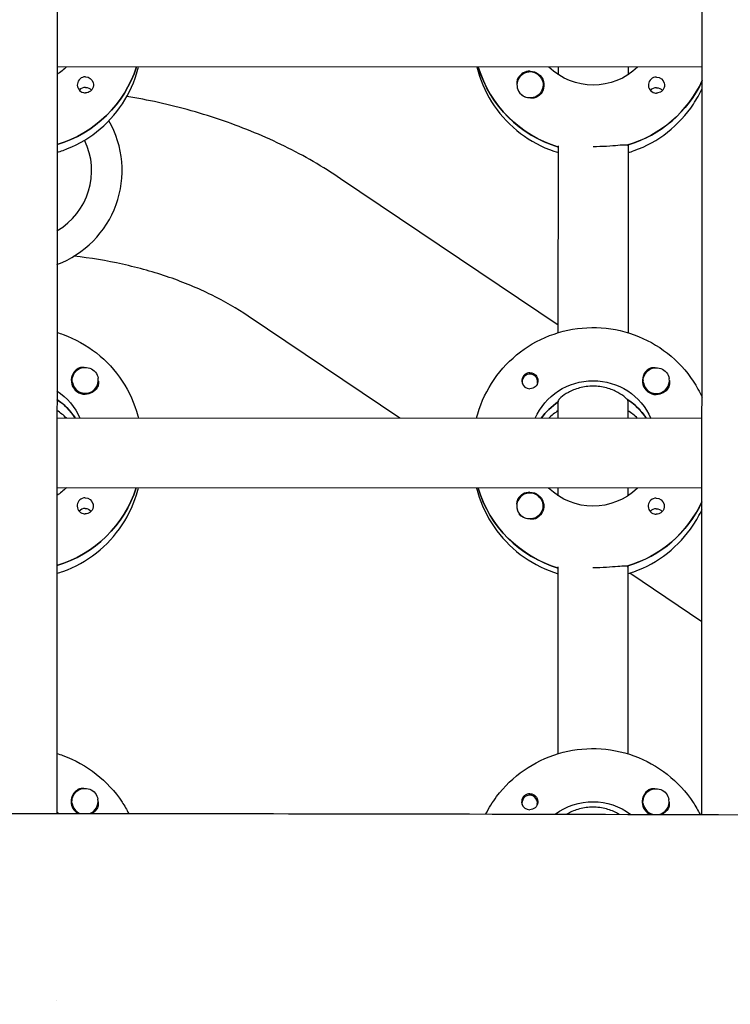
# Model space of a CAD drawing. Units: millimetres. Extents: x -11139 to 14562, y -11456 to 6364.
# Drawn here: x -1 to 163, y -3003 to -2777 of the extents above; entities that cross this region are included whole.
import ezdxf

# ---------------------------------------------------------------- set-up
doc = ezdxf.new("R2010")
doc.units = ezdxf.units.MM
doc.header["$LTSCALE"] = 20
doc.layers.add('2d', color=230, linetype='Continuous')
doc.layers.add('EN-Free_Space_Hatch', color=10, linetype='Continuous')

msp = doc.modelspace()

# ---------------------------------------------------------------- hatches: boundary and pattern name
at = {"layer": 'EN-Free_Space_Hatch'}
h = msp.add_hatch(dxfattribs=at)
h.set_pattern_fill('ANSI31', color=1, scale=100)
h.set_pattern_definition([(187.5045, (-6093.53, -6656.65), (41.4667, -314.7805), [])])
edge = h.paths.add_edge_path()
edge.add_arc((-3389.14, -2061.33), 500, 0, 360)
edge = h.paths.add_edge_path()
edge.add_arc((2811.5, -1270), 500, 0, 360)
edge = h.paths.add_edge_path()
edge.add_line((5521.04, -4269.02), (4315.41, -2141.24))
edge.add_line((4315.41, -2141.24), (5185.45, -1648.26))
edge.add_line((5185.45, -1648.26), (6055.49, -1155.28))
edge.add_line((6055.49, -1155.28), (7261.12, -3283.06))
edge.add_arc((6391.08, -3776.04), 1000, 0, 29.53663, ccw=False)
edge.add_arc((6391.08, -3776.04), 1000, -150.46337, 0, ccw=False)
edge = h.paths.add_edge_path()
edge.add_line((11989.07, -3997.86), (9990.06, -2845.2))
edge.add_line((9990.06, -2845.2), (10990.7, -1112.05))
edge.add_line((10990.7, -1112.05), (12988.6, -2265.54))
edge.add_arc((12488.6, -3131.56), 1000, 0, 60, ccw=False)
edge.add_arc((12488.6, -3131.56), 1000, 240.03146, 360, ccw=False)
edge = h.paths.add_edge_path()
edge.add_line((-6093.53, -6656.65), (-7310.93, -8243.45))
edge.add_line((-7310.93, -8243.45), (-9695.62, -6413.91))
edge.add_arc((-9086.92, -5620.51), 1000, 180, 232.50449, ccw=False)
edge.add_arc((-9086.92, -5620.51), 1000, 52.50449, 180, ccw=False)
edge.add_line((-8478.22, -4827.11), (-6093.53, -6656.65))

# ---------------------------------------------------------------- linework, layer by layer
at = {"layer": '2d'}
for p, q in [((8.97, -954.08), (7.99, -2958.98)), ((155.99, -2959.24), (156.97, -954.58)), ((156.08, -2787.76), (8.08, -2787.69)), ((104.77, -2787.92), (104.77, -2787.73)), ((123.08, -2789.5), (123.08, -2787.74)), ((139.08, -2787.75), (139.08, -2789.51)), ((113.58, -2791.86), (113.58, -2791.9)), ((119.58, -2791.86), (119.58, -2791.9)), ((123.05, -2848.69), (123.07, -2805.85)), ((139.07, -2805.61), (139.05, -2848.7)), ((139.07, -2805.86), (139.07, -2805.61)), ((123.05, -2846.97), (73.13, -2813.36)), ((86.72, -2868.32), (51.91, -2844.87)), ((11.54, -2859.63), (11.54, -2859.67)), ((17.54, -2859.63), (17.54, -2859.68)), ((142.54, -2859.7), (142.54, -2859.73)), ((148.54, -2859.7), (148.54, -2859.74)), ((114.77, -2859.96), (114.77, -2860.22)), ((118.32, -2859.96), (118.32, -2860.23)), ((139.04, -2864.34), (139.04, -2864.09)), ((123.04, -2868.34), (123.04, -2864.34)), ((123.04, -2864.34), (123.04, -2864.58)), ((139.04, -2864.34), (139.04, -2868.34)), ((156.04, -2868.35), (8.04, -2868.28)), ((12.13, -2868.09), (12.13, -2868.28)), ((143.13, -2868.16), (143.13, -2868.34)), ((156.03, -2884.35), (8.03, -2884.28)), ((104.72, -2884.51), (104.72, -2884.33)), ((123.03, -2886.09), (123.03, -2884.34)), ((139.03, -2884.34), (139.03, -2886.1)), ((113.53, -2888.45), (113.53, -2888.49)), ((119.53, -2888.45), (119.53, -2888.49)), ((123, -2945.28), (123.02, -2902.44)), ((139.02, -2902.2), (139, -2945.29)), ((139.02, -2902.45), (139.02, -2902.2)), ((156.01, -2914.99), (139.47, -2903.85)), ((11.49, -2956.22), (11.49, -2956.26)), ((17.49, -2956.23), (17.49, -2956.27)), ((114.72, -2956.55), (114.72, -2956.82)), ((118.27, -2956.55), (118.27, -2956.82)), ((142.49, -2956.29), (142.49, -2956.33)), ((148.49, -2956.29), (148.49, -2956.33)), ((7.97, -3001.94), (7.97, -3001.94))]:
    msp.add_line(p, q, dxfattribs=at)
for radius, start, end in [(23, 290.4999, 29.8076), (16, 300.2421, 25.8809)]:
    msp.add_arc((0, -2811.5), radius, start, end, dxfattribs=at)
at = {"layer": '2d', "extrusion": (0, 0, -1)}
for centre, major_axis, start_param, end_param in [((0.08, -2779.44), (27.5, -0.01), 0.307126, 1.275619), ((0.08, -2777.44), (-14.5, 0.01), -2.34944, -2.155227), ((131.08, -2780), (-27.5, 0.01), -1.275619, -0.295177), ((116.58, -2791.88), (3.2, 0), -1.570796, 1.0299), ((131.08, -2777.51), (-14.5, 0.01), -2.349441, -0.792152), ((14.57, -2791.83), (1.85, 0), -1.570796, -0.251837), ((116.58, -2791.86), (3, 0), -0.628132, 2.513461), ((131.08, -2779.5), (-27.5, 0.01), -2.711893, -1.856332), ((145.57, -2791.9), (1.85, 0), -1.570796, -0.251837), ((14.57, -2794.26), (1.85, 0), -1.570796, -0.720115), ((116.58, -2791.91), (-3, 0), -1.386814, -0.628132), ((145.57, -2794.32), (1.85, 0), -1.570796, -0.720115), ((14.54, -2859.63), (-3, 0), -0.159628, 2.981965), ((145.54, -2859.7), (-3, 0), -0.159628, 2.981965), ((116.55, -2859.71), (1.85, 0), -1.318959, 1.570796), ((14.54, -2859.66), (-3.2, 0), -2.600696, -1.570796), ((131.03, -2874.1), (14.5, -0.01), -2.729814, -0.411779), ((145.54, -2859.72), (-3.2, 0), -2.600696, -1.570796), ((0.03, -2874.03), (14.5, -0.01), -0.986366, -0.411779), ((0.03, -2876.03), (14.5, -0.01), -0.986366, -0.58443), ((131.03, -2876.09), (14.5, -0.01), -0.986366, -0.58443), ((131.03, -2876.59), (14.5, -0.01), -2.530984, -2.155226), ((0.03, -2876.03), (27.5, -0.01), 0.307126, 1.275619), ((0.03, -2874.03), (-14.5, 0.01), -2.34944, -2.155227), ((131.03, -2876.59), (-27.5, 0.01), -1.275619, -0.295177), ((131.03, -2874.1), (-14.5, 0.01), -2.349441, -0.792152), ((14.52, -2888.42), (1.85, 0), -1.570796, -0.251837), ((116.53, -2888.45), (3, 0), -0.628132, 2.513461), ((116.53, -2888.47), (3.2, 0), -1.570796, 1.0299), ((145.52, -2888.49), (1.85, 0), -1.570796, -0.251837), ((14.52, -2890.85), (1.85, 0), -1.570796, -0.720115), ((131.03, -2876.09), (-27.5, 0.01), -2.711893, -1.856332), ((116.53, -2888.5), (-3, 0), -1.386814, -0.628132), ((145.52, -2890.92), (1.85, 0), -1.570796, -0.720115), ((14.49, -2956.22), (-3, 0), -0.159628, 2.981965), ((116.5, -2956.3), (1.85, 0), -1.318959, 1.570796), ((145.49, -2956.29), (-3, 0), -0.159628, 2.981965), ((130.99, -2970.69), (14.5, -0.01), -2.211223, -0.926062), ((-0.01, -2970.63), (14.5, -0.01), -0.986366, -0.943171), ((14.49, -2956.25), (-3.2, 0), -2.600696, -2.099939), ((145.49, -2956.31), (-3.2, 0), -2.600696, -1.989644)]:
    msp.add_ellipse(centre, major_axis=major_axis, ratio=0.992215, start_param=start_param, end_param=end_param, dxfattribs=at)
at = {"layer": '2d'}
for centre, major_axis, start_param, end_param in [((0.08, -2779.44), (27.5, -0.01), -1.275619, -0.307126), ((131.08, -2780), (-27.5, 0.01), 0.288029, 1.275619), ((116.58, -2791.86), (-3, 0), -2.513461, 0.628132), ((116.58, -2791.88), (-3.2, 0), -1.570796, -0.540896), ((14.57, -2791.83), (-1.85, 0), -1.570796, 1.318959), ((131.08, -2779.5), (27.5, -0.01), -1.275619, -0.4297), ((145.57, -2791.9), (-1.85, 0), -1.570796, 1.318959), ((14.57, -2794.26), (-1.85, 0), -1.570796, -0.722826), ((116.58, -2791.91), (-3, 0), 0.183982, 0.628132), ((145.57, -2794.32), (-1.85, 0), -1.570796, -0.722826), ((14.54, -2859.66), (-3.2, 0), -1.0299, 1.570796), ((145.54, -2859.72), (-3.2, 0), -1.0299, 1.570796), ((14.54, -2859.63), (-3, 0), 0.159628, 3.30122), ((116.55, -2859.96), (-1.77, 0), -0.159628, 0.236564), ((116.55, -2859.96), (1.77, 0), -0.159628, 2.981965), ((145.54, -2859.7), (-3, 0), 0.159628, 3.30122), ((116.55, -2859.71), (-1.85, 0), 0.251837, 1.570796), ((116.55, -2859.96), (1.77, 0), -0.236564, -0.159628), ((0.03, -2876.03), (-14.5, 0.01), -2.572651, -2.155227), ((131.03, -2876.09), (-14.5, 0.01), -2.57265, -2.134363), ((131.03, -2876.59), (-14.5, 0.01), -0.986366, -0.610609), ((0.03, -2878.52), (-14.5, 0.01), -2.349439, -2.155227), ((131.03, -2878.58), (-14.5, 0.01), -0.986366, -0.792154), ((131.03, -2878.58), (-14.5, 0.01), -2.349439, -2.155226), ((0.03, -2876.03), (27.5, -0.01), -1.275619, -0.307126), ((131.03, -2876.59), (-27.5, 0.01), 0.288029, 1.275619), ((14.52, -2888.42), (-1.85, 0), -1.570796, 1.318959), ((116.53, -2888.45), (-3, 0), -2.513461, 0.628132), ((116.53, -2888.47), (-3.2, 0), -1.570796, -0.540896), ((145.52, -2888.49), (-1.85, 0), -1.570796, 1.318959), ((14.52, -2890.85), (-1.85, 0), -1.570796, -0.722826), ((116.53, -2888.5), (-3, 0), 0.183982, 0.628132), ((131.03, -2876.09), (27.5, -0.01), -1.275619, -0.4297), ((145.52, -2890.92), (-1.85, 0), -1.570796, -0.722826), ((14.49, -2956.25), (-3.2, 0), -1.0299, 1.040761), ((145.49, -2956.31), (-3.2, 0), -1.0299, 1.147074), ((14.49, -2956.22), (-3, 0), 0.159628, 1.191028), ((14.49, -2956.22), (3, 0), -1.191921, 0.159628), ((116.5, -2956.55), (-1.77, 0), -0.159628, 0.236564), ((116.5, -2956.3), (-1.85, 0), 0.251837, 1.570796), ((116.5, -2956.55), (1.77, 0), -0.159628, 2.981965), ((116.5, -2956.55), (1.77, 0), -0.236564, -0.159628), ((145.49, -2956.29), (-3, 0), 0.159628, 1.377099), ((145.49, -2956.29), (3, 0), -1.381973, 0.159628)]:
    msp.add_ellipse(centre, major_axis=major_axis, ratio=0.992215, start_param=start_param, end_param=end_param, dxfattribs=at)
for points, knots in [([(8.07, -2807.33), (8.54, -2807.19), (9, -2807.04), (12.22, -2805.87), (14.82, -2804.44), (19.43, -2800.82), (21.44, -2798.64), (24.67, -2793.76), (25.88, -2791.07), (26.69, -2788.07), (26.74, -2787.88), (26.79, -2787.7)], [5.007559, 5.007559, 5.007559, 5.007559, 5.061187, 5.061187, 5.38193, 5.38193, 5.70216, 5.70216, 6.02178, 6.02178, 6.042782, 6.042782, 6.042782, 6.042782]), ([(104.37, -2787.73), (104.54, -2788.44), (104.74, -2789.13), (105.89, -2792.58), (107.25, -2795.2), (110.75, -2799.87), (112.87, -2801.93), (117.65, -2805.27), (120.29, -2806.55), (123.07, -2807.39)], [3.381034, 3.381034, 3.381034, 3.381034, 3.460135, 3.460135, 3.779355, 3.779355, 4.099081, 4.099081, 4.416257, 4.416257, 4.416257, 4.416257]), ([(16.36, -2791.38), (16.42, -2791.58), (16.43, -2791.8), (16.39, -2792.25), (16.32, -2792.47), (16.17, -2792.77), (16.11, -2792.87), (15.99, -2793.01), (15.94, -2793.07), (15.84, -2793.18), (15.78, -2793.23), (15.65, -2793.34), (15.56, -2793.39), (15.29, -2793.54), (15.09, -2793.61), (14.78, -2793.66), (14.67, -2793.67), (14.57, -2793.67)], [0.3983341, 0.3983341, 0.3983341, 0.3983341, 0.4632988, 0.4632988, 0.5330171, 0.5330171, 0.5659175, 0.5659175, 0.5887918, 0.5887918, 0.6110803, 0.6110803, 0.6412641, 0.6412641, 0.7042404, 0.7042404, 0.7359678, 0.7359678, 0.7359678, 0.7359678]), ([(113.84, -2790.25), (113.76, -2790.38), (113.69, -2790.52), (113.56, -2790.97), (113.53, -2791.3), (113.56, -2791.7), (113.57, -2791.76), (113.58, -2791.81)], [-0.4285066, -0.4285066, -0.4285066, -0.4285066, -0.3702947, -0.3702947, -0.2554118, -0.2554118, -0.2367421, -0.2367421, -0.2367421, -0.2367421]), ([(147.36, -2791.44), (147.42, -2791.65), (147.43, -2791.86), (147.39, -2792.31), (147.32, -2792.53), (147.17, -2792.84), (147.11, -2792.93), (146.99, -2793.08), (146.94, -2793.14), (146.84, -2793.24), (146.78, -2793.29), (146.65, -2793.4), (146.56, -2793.46), (146.29, -2793.6), (146.09, -2793.67), (145.78, -2793.72), (145.67, -2793.73), (145.57, -2793.73)], [0.3983341, 0.3983341, 0.3983341, 0.3983341, 0.4632988, 0.4632988, 0.5330171, 0.5330171, 0.5659175, 0.5659175, 0.5887918, 0.5887918, 0.6110803, 0.6110803, 0.6412641, 0.6412641, 0.7042404, 0.7042404, 0.7359678, 0.7359678, 0.7359678, 0.7359678]), ([(139.07, -2807.4), (139.54, -2807.25), (140, -2807.1), (143.22, -2805.94), (145.82, -2804.5), (150.43, -2800.88), (152.44, -2798.7), (154.82, -2795.11), (155.49, -2793.9), (156.07, -2792.64)], [5.0075584, 5.0075584, 5.0075584, 5.0075584, 5.0611866, 5.0611866, 5.3819297, 5.3819297, 5.70216, 5.70216, 5.8536528, 5.8536528, 5.8536528, 5.8536528]), ([(73.13, -2813.36), (69.07, -2810.62), (64.76, -2808.14), (55.77, -2803.71), (51.07, -2801.77), (41.39, -2798.42), (36.4, -2797.01), (28.93, -2795.36), (26.52, -2794.89), (24.1, -2794.49)], [0.8028515, 0.8028515, 0.8028515, 0.8028515, 0.9564404, 0.9564404, 1.1100294, 1.1100294, 1.2636184, 1.2636184, 1.3356474, 1.3356474, 1.3356474, 1.3356474]), ([(118.23, -2794.6), (118.11, -2794.67), (118, -2794.72), (117.6, -2794.87), (117.3, -2794.91), (116.89, -2794.9), (116.77, -2794.89), (116.65, -2794.87)], [1.5283721, 1.5283721, 1.5283721, 1.5283721, 1.5732284, 1.5732284, 1.6747879, 1.6747879, 1.713878, 1.713878, 1.713878, 1.713878]), ([(138.81, -2805.68), (138.72, -2805.67), (138.6, -2805.66), (138.05, -2805.64), (137.43, -2805.69), (136.02, -2805.81), (135.12, -2805.89), (133.15, -2806), (132.08, -2806.04), (131.07, -2806.04)], [-2.229842, -2.229842, -2.229842, -2.229842, -2.122712, -2.122712, -1.819422, -1.819422, -1.516212, -1.516212, -1.213001, -1.213001, -1.213001, -1.213001]), ([(51.91, -2844.87), (49.34, -2843.15), (46.52, -2841.52), (40.46, -2838.53), (37.22, -2837.18), (30.39, -2834.82), (26.81, -2833.81), (19.48, -2832.19), (15.74, -2831.57), (11.95, -2831.15)], [0.8028515, 0.8028515, 0.8028515, 0.8028515, 0.9564404, 0.9564404, 1.1100294, 1.1100294, 1.2636184, 1.2636184, 1.4143104, 1.4143104, 1.4143104, 1.4143104]), ([(104.33, -2868.33), (104.5, -2867.63), (104.7, -2866.93), (105.85, -2863.48), (107.22, -2860.87), (110.72, -2856.19), (112.85, -2854.14), (117.65, -2850.79), (120.32, -2849.5), (125.94, -2847.83), (128.89, -2847.44), (134.76, -2847.61), (137.68, -2848.16), (143.2, -2850.16), (145.8, -2851.6), (150.41, -2855.23), (152.41, -2857.41), (154.79, -2861), (155.46, -2862.21), (156.04, -2863.47)], [3.381997, 3.381997, 3.381997, 3.381997, 3.461097, 3.461097, 3.780317, 3.780317, 4.100044, 4.100044, 4.420379, 4.420379, 4.741187, 4.741187, 5.062149, 5.062149, 5.382892, 5.382892, 5.703123, 5.703123, 5.854615, 5.854615, 5.854615, 5.854615]), ([(8.05, -2848.63), (8.52, -2848.78), (8.98, -2848.93), (12.2, -2850.1), (14.8, -2851.54), (19.41, -2855.16), (21.41, -2857.34), (24.63, -2862.22), (25.85, -2864.91), (26.65, -2867.92), (26.7, -2868.1), (26.75, -2868.29)], [5.008521, 5.008521, 5.008521, 5.008521, 5.062149, 5.062149, 5.382892, 5.382892, 5.703123, 5.703123, 6.022743, 6.022743, 6.043744, 6.043744, 6.043744, 6.043744]), ([(14.26, -2856.67), (14.21, -2856.67), (14.16, -2856.66), (13.82, -2856.65), (13.52, -2856.68), (13.12, -2856.82), (13, -2856.87), (12.89, -2856.94)], [-1.6906296, -1.6906296, -1.6906296, -1.6906296, -1.6747879, -1.6747879, -1.5732284, -1.5732284, -1.5283721, -1.5283721, -1.5283721, -1.5283721]), ([(145.26, -2856.73), (145.21, -2856.73), (145.16, -2856.73), (144.82, -2856.71), (144.52, -2856.74), (144.12, -2856.88), (144, -2856.93), (143.89, -2857)], [-1.6906296, -1.6906296, -1.6906296, -1.6906296, -1.6747879, -1.6747879, -1.5732284, -1.5732284, -1.5283721, -1.5283721, -1.5283721, -1.5283721]), ([(116.55, -2857.87), (116.44, -2857.87), (116.34, -2857.88), (116.02, -2857.94), (115.83, -2858.01), (115.55, -2858.16), (115.47, -2858.22), (115.33, -2858.33), (115.28, -2858.38), (115.17, -2858.48), (115.12, -2858.54), (115.01, -2858.69), (114.95, -2858.78), (114.79, -2859.08), (114.73, -2859.3), (114.68, -2859.74), (114.7, -2859.96), (114.75, -2860.16)], [-0.7359678, -0.7359678, -0.7359678, -0.7359678, -0.7042404, -0.7042404, -0.6412641, -0.6412641, -0.6110803, -0.6110803, -0.5887918, -0.5887918, -0.5659175, -0.5659175, -0.5330171, -0.5330171, -0.4632988, -0.4632988, -0.3983341, -0.3983341, -0.3983341, -0.3983341]), ([(116.55, -2857.87), (116.65, -2857.87), (116.74, -2857.88), (116.9, -2857.9), (116.95, -2857.92), (117.01, -2857.93)], [0.73596784, 0.73596784, 0.73596784, 0.73596784, 0.76566083, 0.76566083, 0.78261583, 0.78261583, 0.78261583, 0.78261583]), ([(17.54, -2859.75), (17.55, -2859.81), (17.55, -2859.86), (17.59, -2860.25), (17.56, -2860.58), (17.42, -2861.02), (17.36, -2861.16), (17.28, -2861.29)], [2.18776, 2.18776, 2.18776, 2.18776, 2.2069297, 2.2069297, 2.3218125, 2.3218125, 2.3800245, 2.3800245, 2.3800245, 2.3800245]), ([(131.04, -2860.96), (130.01, -2860.96), (128.93, -2861.1), (126.97, -2861.63), (126.08, -2862.01), (124.68, -2862.77), (124.07, -2863.2), (123.25, -2863.93), (123.04, -2864.21), (123.04, -2864.34)], [-1.236465, -1.236465, -1.236465, -1.236465, -0.928016, -0.928016, -0.619567, -0.619567, -0.309783, -0.309783, 0, 0, 0, 0]), ([(138.79, -2863.93), (138.69, -2863.82), (138.57, -2863.7), (138.01, -2863.21), (137.4, -2862.77), (136, -2862.01), (135.12, -2861.63), (133.15, -2861.1), (132.07, -2860.96), (131.04, -2860.96)], [-2.274968, -2.274968, -2.274968, -2.274968, -2.163147, -2.163147, -1.853363, -1.853363, -1.544914, -1.544914, -1.236465, -1.236465, -1.236465, -1.236465]), ([(148.54, -2859.81), (148.55, -2859.87), (148.55, -2859.93), (148.59, -2860.32), (148.56, -2860.64), (148.42, -2861.08), (148.36, -2861.22), (148.28, -2861.36)], [2.18776, 2.18776, 2.18776, 2.18776, 2.2069297, 2.2069297, 2.3218125, 2.3218125, 2.3800245, 2.3800245, 2.3800245, 2.3800245]), ([(8.02, -2903.92), (8.49, -2903.78), (8.96, -2903.63), (12.18, -2902.47), (14.78, -2901.03), (19.38, -2897.41), (21.39, -2895.23), (24.62, -2890.36), (25.84, -2887.66), (26.65, -2884.66), (26.69, -2884.47), (26.74, -2884.29)], [5.007559, 5.007559, 5.007559, 5.007559, 5.061187, 5.061187, 5.38193, 5.38193, 5.70216, 5.70216, 6.02178, 6.02178, 6.042782, 6.042782, 6.042782, 6.042782]), ([(104.32, -2884.33), (104.49, -2885.03), (104.69, -2885.72), (105.84, -2889.17), (107.21, -2891.79), (110.7, -2896.47), (112.83, -2898.52), (117.6, -2901.86), (120.24, -2903.14), (123.02, -2903.98)], [3.381034, 3.381034, 3.381034, 3.381034, 3.460135, 3.460135, 3.779355, 3.779355, 4.099081, 4.099081, 4.416257, 4.416257, 4.416257, 4.416257]), ([(16.32, -2887.97), (16.37, -2888.18), (16.39, -2888.39), (16.34, -2888.84), (16.28, -2889.06), (16.12, -2889.37), (16.06, -2889.46), (15.95, -2889.61), (15.9, -2889.66), (15.79, -2889.77), (15.74, -2889.82), (15.6, -2889.93), (15.52, -2889.98), (15.24, -2890.13), (15.04, -2890.2), (14.73, -2890.25), (14.63, -2890.26), (14.52, -2890.26)], [0.3983341, 0.3983341, 0.3983341, 0.3983341, 0.4632988, 0.4632988, 0.5330171, 0.5330171, 0.5659175, 0.5659175, 0.5887918, 0.5887918, 0.6110803, 0.6110803, 0.6412641, 0.6412641, 0.7042404, 0.7042404, 0.7359678, 0.7359678, 0.7359678, 0.7359678]), ([(113.79, -2886.84), (113.71, -2886.97), (113.65, -2887.11), (113.51, -2887.56), (113.48, -2887.89), (113.52, -2888.29), (113.52, -2888.35), (113.53, -2888.41)], [-0.4285066, -0.4285066, -0.4285066, -0.4285066, -0.3702947, -0.3702947, -0.2554118, -0.2554118, -0.2367421, -0.2367421, -0.2367421, -0.2367421]), ([(147.32, -2888.03), (147.37, -2888.24), (147.39, -2888.46), (147.34, -2888.9), (147.28, -2889.13), (147.12, -2889.43), (147.06, -2889.52), (146.95, -2889.67), (146.9, -2889.73), (146.79, -2889.83), (146.74, -2889.88), (146.6, -2889.99), (146.52, -2890.05), (146.24, -2890.2), (146.04, -2890.26), (145.73, -2890.32), (145.63, -2890.32), (145.52, -2890.32)], [0.3983341, 0.3983341, 0.3983341, 0.3983341, 0.4632988, 0.4632988, 0.5330171, 0.5330171, 0.5659175, 0.5659175, 0.5887918, 0.5887918, 0.6110803, 0.6110803, 0.6412641, 0.6412641, 0.7042404, 0.7042404, 0.7359678, 0.7359678, 0.7359678, 0.7359678]), ([(118.18, -2891.2), (118.07, -2891.26), (117.95, -2891.32), (117.55, -2891.46), (117.25, -2891.5), (116.84, -2891.49), (116.72, -2891.48), (116.61, -2891.46)], [1.5283721, 1.5283721, 1.5283721, 1.5283721, 1.5732284, 1.5732284, 1.6747879, 1.6747879, 1.713878, 1.713878, 1.713878, 1.713878]), ([(139.02, -2903.99), (139.49, -2903.85), (139.96, -2903.69), (143.18, -2902.53), (145.78, -2901.09), (150.38, -2897.47), (152.39, -2895.29), (154.77, -2891.7), (155.45, -2890.49), (156.03, -2889.23)], [5.0075584, 5.0075584, 5.0075584, 5.0075584, 5.0611866, 5.0611866, 5.3819297, 5.3819297, 5.70216, 5.70216, 5.8536528, 5.8536528, 5.8536528, 5.8536528]), ([(138.77, -2902.27), (138.67, -2902.26), (138.55, -2902.25), (138, -2902.23), (137.39, -2902.28), (135.97, -2902.4), (135.08, -2902.48), (133.11, -2902.59), (132.03, -2902.63), (131.02, -2902.63)], [-2.229842, -2.229842, -2.229842, -2.229842, -2.122712, -2.122712, -1.819422, -1.819422, -1.516212, -1.516212, -1.213001, -1.213001, -1.213001, -1.213001]), ([(8, -2945.23), (8.47, -2945.37), (8.94, -2945.52), (12.16, -2946.69), (14.75, -2948.13), (19.36, -2951.75), (21.37, -2953.93), (23.54, -2957.22), (24.05, -2958.1), (24.51, -2959)], [5.0085212, 5.0085212, 5.0085212, 5.0085212, 5.0621492, 5.0621492, 5.3828922, 5.3828922, 5.7031226, 5.7031226, 5.814085, 5.814085, 5.814085, 5.814085]), ([(106.44, -2959.11), (107.15, -2957.71), (107.98, -2956.38), (110.67, -2952.78), (112.8, -2950.73), (117.6, -2947.38), (120.27, -2946.09), (125.9, -2944.42), (128.84, -2944.03), (134.71, -2944.2), (137.64, -2944.75), (143.16, -2946.75), (145.75, -2948.19), (150.36, -2951.82), (152.37, -2954), (154.57, -2957.34), (155.11, -2958.28), (155.6, -2959.24)], [3.608646, 3.608646, 3.608646, 3.608646, 3.780317, 3.780317, 4.100044, 4.100044, 4.420379, 4.420379, 4.741187, 4.741187, 5.062149, 5.062149, 5.382892, 5.382892, 5.703123, 5.703123, 5.821371, 5.821371, 5.821371, 5.821371]), ([(14.21, -2953.26), (14.16, -2953.26), (14.12, -2953.25), (13.77, -2953.24), (13.47, -2953.27), (13.07, -2953.41), (12.95, -2953.46), (12.84, -2953.53)], [-1.6906296, -1.6906296, -1.6906296, -1.6906296, -1.6747879, -1.6747879, -1.5732284, -1.5732284, -1.5283721, -1.5283721, -1.5283721, -1.5283721]), ([(116.5, -2954.46), (116.39, -2954.46), (116.29, -2954.47), (115.98, -2954.53), (115.78, -2954.6), (115.51, -2954.75), (115.42, -2954.81), (115.29, -2954.92), (115.23, -2954.97), (115.13, -2955.07), (115.08, -2955.13), (114.96, -2955.28), (114.9, -2955.37), (114.75, -2955.67), (114.68, -2955.89), (114.64, -2956.33), (114.65, -2956.55), (114.71, -2956.76)], [-0.7359678, -0.7359678, -0.7359678, -0.7359678, -0.7042404, -0.7042404, -0.6412641, -0.6412641, -0.6110803, -0.6110803, -0.5887918, -0.5887918, -0.5659175, -0.5659175, -0.5330171, -0.5330171, -0.4632988, -0.4632988, -0.3983341, -0.3983341, -0.3983341, -0.3983341]), ([(116.5, -2954.46), (116.6, -2954.46), (116.7, -2954.47), (116.85, -2954.5), (116.91, -2954.51), (116.96, -2954.52)], [0.73596784, 0.73596784, 0.73596784, 0.73596784, 0.76566083, 0.76566083, 0.78261583, 0.78261583, 0.78261583, 0.78261583]), ([(145.21, -2953.32), (145.16, -2953.32), (145.12, -2953.32), (144.77, -2953.3), (144.47, -2953.33), (144.07, -2953.47), (143.95, -2953.52), (143.84, -2953.59)], [-1.6906296, -1.6906296, -1.6906296, -1.6906296, -1.6747879, -1.6747879, -1.5732284, -1.5732284, -1.5283721, -1.5283721, -1.5283721, -1.5283721]), ([(17.49, -2956.34), (17.5, -2956.4), (17.51, -2956.45), (17.54, -2956.85), (17.51, -2957.17), (17.38, -2957.61), (17.31, -2957.75), (17.23, -2957.89)], [2.18776, 2.18776, 2.18776, 2.18776, 2.2069297, 2.2069297, 2.3218125, 2.3218125, 2.3800245, 2.3800245, 2.3800245, 2.3800245]), ([(148.49, -2956.4), (148.5, -2956.46), (148.51, -2956.52), (148.54, -2956.91), (148.51, -2957.23), (148.38, -2957.67), (148.31, -2957.82), (148.23, -2957.95)], [2.18776, 2.18776, 2.18776, 2.18776, 2.2069297, 2.2069297, 2.3218125, 2.3218125, 2.3800245, 2.3800245, 2.3800245, 2.3800245]), ([(-424.85, -2959.86), (-410.56, -2959.77), (-396.27, -2959.69), (-349.23, -2959.4), (-316.49, -2959.23), (-254.39, -2958.99), (-225.05, -2958.92), (-168.71, -2958.86), (-141.72, -2958.87), (-86.01, -2958.9), (-57.3, -2958.93), (8.25, -2958.98), (45.08, -2959.01), (137.32, -2959.15), (192.72, -2959.35), (287.12, -2959.75), (326.13, -2959.88), (393.87, -2959.74), (422.62, -2959.57), (480.97, -2959.12), (510.58, -2958.84), (570.27, -2958.52), (600.34, -2958.51), (652.49, -2959.02), (674.56, -2959.41), (715.96, -2960.45), (735.28, -2961.07), (762.84, -2961.97), (771.08, -2962.24), (779.32, -2962.49)], [195.375354, 195.375354, 195.375354, 195.375354, 238.374079, 238.374079, 336.83184, 336.83184, 425.001656, 425.001656, 506.06184, 506.06184, 592.266135, 592.266135, 702.830954, 702.830954, 869.135466, 869.135466, 986.284084, 986.284084, 1072.654, 1072.654, 1161.66739, 1161.66739, 1252.106009, 1252.106009, 1318.525367, 1318.525367, 1376.708585, 1376.708585, 1401.552557, 1401.552557, 1401.552557, 1401.552557]), ([(130.99, -2957.55), (129.97, -2957.55), (128.88, -2957.69), (126.92, -2958.22), (126.03, -2958.6), (125.23, -2959.03), (125.12, -2959.09), (125.02, -2959.15)], [-1.2364652, -1.2364652, -1.2364652, -1.2364652, -0.928016, -0.928016, -0.6195669, -0.6195669, -0.5719594, -0.5719594, -0.5719594, -0.5719594]), ([(137.01, -2959.19), (136.89, -2959.12), (136.77, -2959.05), (135.95, -2958.6), (135.07, -2958.22), (133.1, -2957.69), (132.02, -2957.55), (130.99, -2957.55)], [-1.9076622, -1.9076622, -1.9076622, -1.9076622, -1.8533635, -1.8533635, -1.5449143, -1.5449143, -1.2364652, -1.2364652, -1.2364652, -1.2364652])]:
    msp.add_open_spline(points, degree=3, knots=knots, dxfattribs=at)
for points in [[(26.41, -2787.7), (26.41, -2787.7), (26.41, -2787.7), (26.41, -2787.7)], [(14.11, -2793.61), (14.26, -2793.65), (14.42, -2793.67), (14.57, -2793.67)], [(145.11, -2793.67), (145.26, -2793.71), (145.42, -2793.73), (145.57, -2793.73)], [(139.07, -2805.86), (139.07, -2805.86), (139.07, -2805.86), (139.07, -2805.86)], [(26.36, -2884.29), (26.36, -2884.29), (26.36, -2884.29), (26.36, -2884.29)], [(14.06, -2890.2), (14.21, -2890.24), (14.37, -2890.26), (14.52, -2890.26)], [(145.06, -2890.26), (145.21, -2890.3), (145.37, -2890.32), (145.52, -2890.32)], [(139.02, -2902.45), (139.02, -2902.45), (139.02, -2902.45), (139.02, -2902.45)]]:
    msp.add_open_spline(points, degree=3, dxfattribs=at)

doc.saveas('drawing.dxf')
